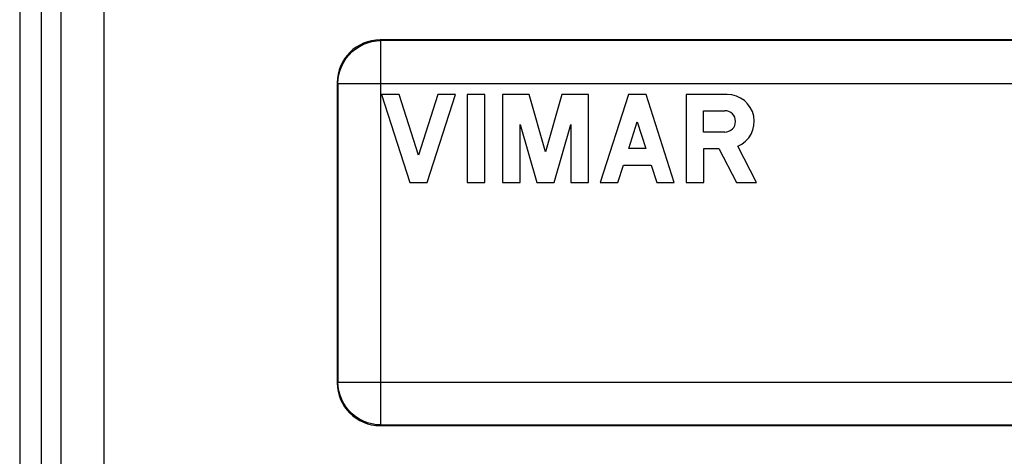
# Model space of a CAD drawing. Units: millimetres. Extents: x -21.1 to 23.7, y -23.5 to 23.5.
# Drawn here: x -21.1 to 1.9, y -5.2 to 5 of the extents above; entities that cross this region are included whole.
import ezdxf

# ---------------------------------------------------------------- set-up
doc = ezdxf.new("R2010")
doc.units = ezdxf.units.MM
doc.header["$LTSCALE"] = 16.335
for name, color, linetype in [('ASSI', 7, 'CONTINUOUS'), ('RACCORDO', 7, 'CONTINUOUS'), ('SUPERFICI', 7, 'CONTINUOUS')]:
    doc.layers.add(name, color=color, linetype=linetype)

msp = doc.modelspace()

# ---------------------------------------------------------------- linework, layer by layer
at = {"layer": 'ASSI', "color": 7, "linetype": 'CONTINUOUS'}
for p, q in [((-20.58, 17.094), (-20.58, -17.094)), ((15.32, 4.5), (-12.68, 4.5)), ((-13.68, 3.5), (-13.68, -3.5)), ((-12.65, 3.225), (-11.992, 1.175)), ((-12.24, 3.225), (-12.65, 3.225)), ((-11.787, 1.813), (-12.24, 3.225)), ((-11.333, 3.225), (-11.787, 1.813)), ((-11.582, 1.175), (-10.923, 3.225)), ((-10.923, 3.225), (-11.333, 3.225)), ((-10.65, 3.225), (-10.65, 1.175)), ((-10.24, 3.225), (-10.65, 3.225)), ((-10.24, 1.175), (-10.24, 3.225)), ((-9.83, 3.225), (-9.83, 1.175)), ((-9.21, 3.225), (-9.83, 3.225)), ((-8.827, 1.89), (-9.21, 3.225)), ((-8.444, 3.225), (-8.827, 1.89)), ((-7.825, 3.225), (-8.444, 3.225)), ((-7.825, 1.175), (-7.825, 3.225)), ((-6.893, 3.225), (-7.551, 1.175)), ((-6.483, 3.225), (-6.893, 3.225)), ((-5.825, 1.175), (-6.483, 3.225)), ((-5.552, 3.225), (-5.552, 1.175)), ((-4.591, 3.225), (-5.552, 3.225)), ((-5.147, 2.347), (-5.147, 2.846)), ((-5.147, 2.846), (-4.648, 2.846)), ((-9.42, 1.175), (-9.42, 2.527)), ((-9.42, 2.527), (-9.032, 1.175)), ((-8.622, 1.175), (-8.235, 2.527)), ((-8.235, 2.527), (-8.235, 1.175)), ((-6.887, 1.968), (-6.688, 2.587)), ((-6.688, 2.587), (-6.489, 1.968)), ((-4.648, 2.347), (-5.147, 2.347)), ((-6.489, 1.968), (-6.887, 1.968)), ((-5.141, 1.175), (-5.141, 1.968)), ((-5.141, 1.968), (-4.784, 1.968)), ((-4.784, 1.968), (-4.373, 1.175)), ((-3.911, 1.175), (-4.347, 2.017)), ((-7.141, 1.175), (-7.012, 1.578)), ((-7.012, 1.578), (-6.364, 1.578)), ((-6.364, 1.578), (-6.235, 1.175)), ((-11.992, 1.175), (-11.582, 1.175)), ((-10.65, 1.175), (-10.24, 1.175)), ((-9.83, 1.175), (-9.42, 1.175)), ((-9.032, 1.175), (-8.622, 1.175)), ((-8.235, 1.175), (-7.825, 1.175)), ((-7.551, 1.175), (-7.141, 1.175)), ((-6.235, 1.175), (-5.825, 1.175)), ((-5.552, 1.175), (-5.141, 1.175)), ((-4.373, 1.175), (-3.911, 1.175)), ((-12.68, -4.5), (15.32, -4.5))]:
    msp.add_line(p, q, dxfattribs=at)
at = {"layer": 'ASSI', "color": 250, "linetype": 'CONTINUOUS'}
for p, q in [((-20.121, 16.929), (-20.121, -16.929)), ((-19.121, 16.929), (-19.121, -16.929)), ((-12.663, 4.482), (-12.68, 4.5)), ((-12.663, -4.482), (-12.663, 4.482)), ((15.302, 4.482), (-12.663, 4.482)), ((-13.663, 3.482), (-13.68, 3.5)), ((-13.663, 3.482), (-13.663, -3.482)), ((-13.663, 3.482), (16.302, 3.482)), ((-13.663, -3.482), (-13.68, -3.5)), ((-13.663, -3.482), (16.302, -3.482)), ((-12.663, -4.482), (-12.68, -4.5)), ((-12.663, -4.482), (15.302, -4.482))]:
    msp.add_line(p, q, dxfattribs=at)
for points in [[(-13.663, 3.482), (-13.657, 3.587), (-13.641, 3.69), (-13.614, 3.791), (-13.576, 3.889), (-13.529, 3.982), (-13.472, 4.07), (-13.406, 4.151), (-13.332, 4.225), (-13.25, 4.291), (-13.163, 4.348), (-13.069, 4.396), (-12.972, 4.433), (-12.871, 4.46), (-12.767, 4.477), (-12.663, 4.482)], [(-12.663, -4.482), (-12.768, -4.477), (-12.871, -4.46), (-12.973, -4.433), (-13.071, -4.395), (-13.164, -4.347), (-13.252, -4.29), (-13.333, -4.224), (-13.407, -4.15), (-13.473, -4.068), (-13.53, -3.98), (-13.577, -3.886), (-13.615, -3.788), (-13.641, -3.688), (-13.657, -3.585), (-13.663, -3.482)]]:
    msp.add_lwpolyline(points, dxfattribs=at)
at = {"layer": 'ASSI', "color": 7, "linetype": 'CONTINUOUS'}
for centre, radius, start, end in [((-4.591, 2.596), 0.629, 292.8429, 89.9989), ((-4.648, 2.596), 0.249, 270.0009, 90.0009)]:
    msp.add_arc(centre, radius, start, end, dxfattribs=at)
for centre, major_axis, start_param, end_param in [((-12.68, 3.5), (-0.707, 0.707), -0.785246, 0.785246), ((-12.68, -3.5), (0.707, 0.707), -3.926839, -2.356347)]:
    msp.add_ellipse(centre, major_axis=major_axis, ratio=0.999695, start_param=start_param, end_param=end_param, dxfattribs=at)
at = {"layer": 'RACCORDO', "color": 7, "linetype": 'CONTINUOUS'}
for p, q in [((-20.58, 17.094), (-20.58, -17.094)), ((15.32, 4.5), (-12.68, 4.5)), ((-13.68, 3.5), (-13.68, -3.5)), ((-12.68, -4.5), (15.32, -4.5))]:
    msp.add_line(p, q, dxfattribs=at)
at = {"layer": 'RACCORDO', "color": 250, "linetype": 'CONTINUOUS'}
for p, q in [((-20.121, 16.929), (-20.121, -16.929)), ((-19.121, 16.929), (-19.121, -16.929)), ((-12.663, 4.482), (-12.68, 4.5)), ((-12.663, -4.482), (-12.663, 4.482)), ((15.302, 4.482), (-12.663, 4.482)), ((-13.663, 3.482), (-13.68, 3.5)), ((-13.663, 3.482), (-13.663, -3.482)), ((-13.663, 3.482), (16.302, 3.482)), ((-13.663, -3.482), (-13.68, -3.5)), ((-13.663, -3.482), (16.302, -3.482)), ((-12.663, -4.482), (-12.68, -4.5)), ((-12.663, -4.482), (15.302, -4.482))]:
    msp.add_line(p, q, dxfattribs=at)
for points in [[(-13.663, 3.482), (-13.657, 3.587), (-13.641, 3.69), (-13.614, 3.791), (-13.576, 3.889), (-13.529, 3.982), (-13.472, 4.07), (-13.406, 4.151), (-13.332, 4.225), (-13.25, 4.291), (-13.163, 4.348), (-13.069, 4.396), (-12.972, 4.433), (-12.871, 4.46), (-12.767, 4.477), (-12.663, 4.482)], [(-12.663, -4.482), (-12.768, -4.477), (-12.871, -4.46), (-12.973, -4.433), (-13.071, -4.395), (-13.164, -4.347), (-13.252, -4.29), (-13.333, -4.224), (-13.407, -4.15), (-13.473, -4.068), (-13.53, -3.98), (-13.577, -3.886), (-13.615, -3.788), (-13.641, -3.688), (-13.657, -3.585), (-13.663, -3.482)]]:
    msp.add_lwpolyline(points, dxfattribs=at)
at = {"layer": 'RACCORDO', "color": 7, "linetype": 'CONTINUOUS'}
for centre, major_axis, start_param, end_param in [((-12.68, 3.5), (-0.707, 0.707), -0.785246, 0.785246), ((-12.68, -3.5), (0.707, 0.707), -3.926839, -2.356347)]:
    msp.add_ellipse(centre, major_axis=major_axis, ratio=0.999695, start_param=start_param, end_param=end_param, dxfattribs=at)
at = {"layer": 'SUPERFICI', "color": 7, "linetype": 'CONTINUOUS'}
msp.add_line((-21.08, 21.9), (-21.08, -21.9), dxfattribs=at)

doc.saveas('drawing.dxf')
